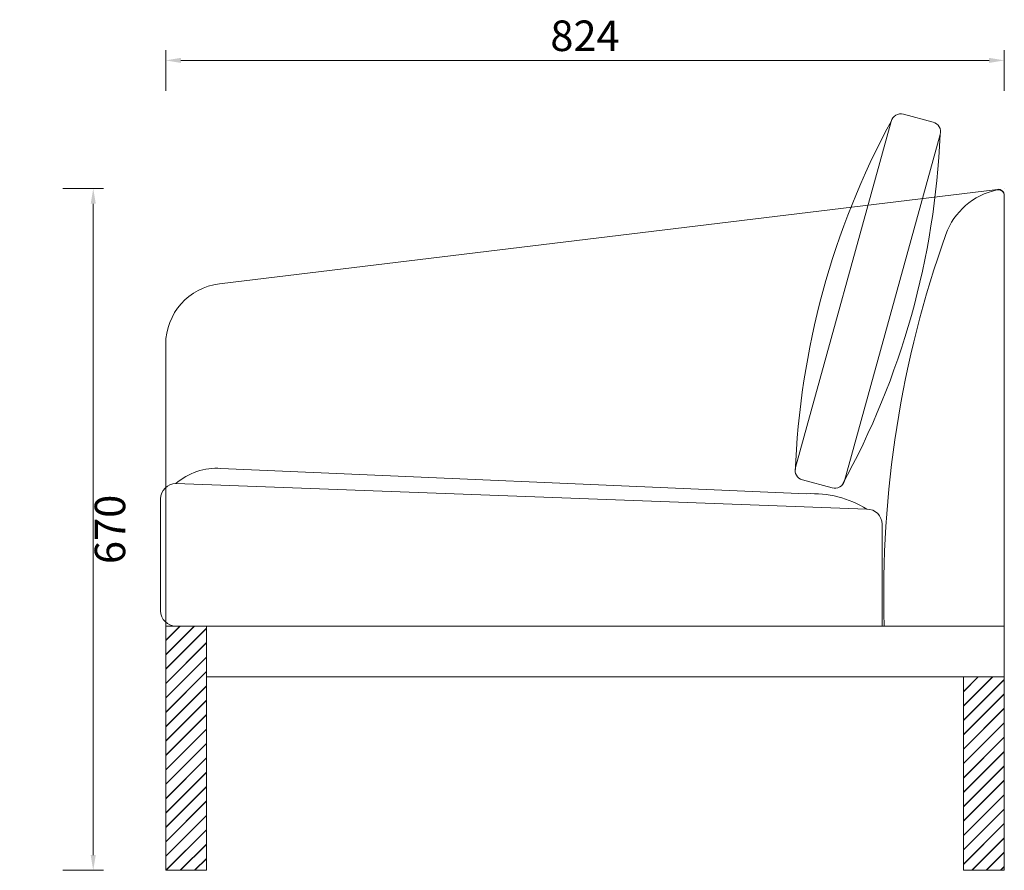
# Model space of a CAD drawing. Units: millimetres. Extents: x 1355 to 5136, y 697 to 10158.
# Drawn here: x 3671 to 4638, y 1677 to 2513 of the extents above; entities that cross this region are included whole.
import ezdxf

# ---------------------------------------------------------------- set-up
doc = ezdxf.new("R2010")
doc.units = ezdxf.units.MM
doc.styles.get("Standard").update_dxf_attribs({"font": 'arial.ttf'})
doc.dimstyles.new('ISO-30', dxfattribs={"dimtxt": 30, "dimasz": 15, "dimexe": 10, "dimexo": 5, "dimgap": 5, "dimtad": 2, "dimdec": 1, "dimdsep": 46, "dimtxsty": 'Standard', "dimcen": 12, "dimclrd": 6, "dimclre": 6, "dimclrt": 4, "dimadec": 1, "dimazin": 0, "dimtfac": 1, "dimtdec": 1, "dimtix": 1, "dimtmove": 0, "dimatfit": 2, "dimfxl": 30, "dimfxlon": 1, "dimlwd": 9, "dimlwe": 9, "dimarcsym": 0})

# ---------------------------------------------------------------- blocks, each defined once
blk = doc.blocks.new('*D177')
at = {"color": 6, "linetype": 'ByBlock', "lineweight": 9, "transparency": 16777216}
for p, q in [((3712.77, 2347.16), (3752.77, 2347.16)), ((3742.77, 2332.16), (3742.77, 1692.16)), ((3712.77, 1677.16), (3752.77, 1677.16))]:
    blk.add_line(p, q, dxfattribs=at)
at = {"color": 6, "linetype": 'ByBlock', "transparency": 16777216}
for points in [[(3740.27, 2332.16), (3745.27, 2332.16), (3742.77, 2347.16)], [(3740.27, 1692.16), (3745.27, 1692.16), (3742.77, 1677.16)]]:
    blk.add_solid(points, dxfattribs=at)
at = {"layer": 'Defpoints', "color": 0, "linetype": 'ByBlock', "transparency": 16777216}
for p in [(3676.5, 2347.16), (3670.5, 1677.16), (3742.77, 1677.16)]:
    blk.add_point(p, dxfattribs=at)
at = {"color": 4, "linetype": 'ByBlock', "lineweight": 9, "transparency": 16777216, "insert": (3763.08, 2012.16), "char_height": 30, "attachment_point": 5, "rotation": 90}
blk.add_mtext('670', dxfattribs=at)
blk = doc.blocks.new('*D192')
at = {"color": 6, "linetype": 'ByBlock', "lineweight": 9, "transparency": 16777216}
for p, q in [((3813.99, 2443.06), (3813.99, 2483.06)), ((4637.99, 2443.06), (4637.99, 2483.06)), ((3828.99, 2473.06), (4622.99, 2473.06))]:
    blk.add_line(p, q, dxfattribs=at)
at = {"color": 6, "linetype": 'ByBlock', "transparency": 16777216}
for points in [[(3828.99, 2475.56), (3828.99, 2470.56), (3813.99, 2473.06)], [(4622.99, 2475.56), (4622.99, 2470.56), (4637.99, 2473.06)]]:
    blk.add_solid(points, dxfattribs=at)
at = {"layer": 'Defpoints', "color": 0, "linetype": 'ByBlock', "transparency": 16777216}
for p in [(4637.99, 2473.06), (3813.99, 2427.42), (4637.99, 2419.86)]:
    blk.add_point(p, dxfattribs=at)
at = {"color": 4, "linetype": 'ByBlock', "lineweight": 9, "transparency": 16777216, "insert": (4225.99, 2493.37), "char_height": 30, "attachment_point": 5}
blk.add_mtext('824', dxfattribs=at)

msp = doc.modelspace()

# ---------------------------------------------------------------- hatches: boundary and pattern name
at = {"linetype": 'ByBlock', "lineweight": 9}
h = msp.add_hatch(dxfattribs=at)
h.set_pattern_fill('JIS_LC_20', color=256, scale=0.5, style=0)
h.set_pattern_definition([(45, (-30506.473, 1142.125), (-7.0710678, 7.0710678), []), (45, (-30506.273, 1142.125), (-7.0710678, 7.0710678), [])])
h.paths.add_polyline_path([(3853.99, 1917.16), (3813.99, 1917.16), (3813.99, 1677.16), (3853.99, 1677.16)])
h.paths.add_polyline_path([(4637.99, 1867.16), (4597.99, 1867.16), (4597.99, 1677.16), (4637.99, 1677.16)])

# ---------------------------------------------------------------- linework, layer by layer
for p, q in [((4631.27, 2346.35), (3866.76, 2253.57)), ((4637.99, 2347.16), (4637.99, 2347.16)), ((4637.99, 2347.16), (4637.99, 2347.16)), ((4637.99, 1677.16), (4637.99, 2339.87)), ((3813.99, 2194), (3813.99, 1677.16)), ((3868.26, 2072.16), (4443.73, 2047.16)), ((3823.99, 2057.16), (4502.99, 2032.16)), ((3808.99, 2042.16), (3808.99, 1932.16)), ((4517.99, 1917.16), (4517.99, 2017.16)), ((3813.99, 1917.16), (3853.99, 1917.16)), ((3853.99, 1917.16), (3853.99, 1677.16)), ((3853.99, 1917.16), (4637.99, 1917.16)), ((3853.99, 1867.16), (4637.99, 1867.16)), ((4597.99, 1677.16), (4597.99, 1867.16)), ((3813.99, 1677.16), (3853.99, 1677.16)), ((4597.99, 1677.16), (4637.99, 1677.16))]:
    msp.add_line(p, q, dxfattribs=at)
msp.add_lwpolyline([(4439.73, 2060.75), (4468.71, 2052.99, 0.414214), (4480.96, 2060.06), (4575.01, 2400.18, 0.414214), (4567.94, 2412.43), (4538.96, 2420.2, 0.414214), (4526.71, 2413.12), (4432.66, 2073, 0.414214)], format="xyb", close=True, dxfattribs=at)
for centre, radius, start, end in [((5216.87, 2039.47), 784.82, 151.5685, 177.90627), ((3790.84, 2434.05), 784.9, 331.19093, 357.52734), ((4644.58, 2279.16), 68, 101.71761, 160.36057), ((4631.99, 2339.87), 6, 0, 101.71761), ((4631.99, 2340.39), 6, 0, 96.91953), ((5568.79, 1949.35), 1049.29, 160.36057, 181.75788), ((3873.99, 2194), 60, 96.91953, 180), ((3864.41, 2010.72), 61.57, 86.41353, 131.02595), ((3823.99, 2042.16), 15, 90, 180), ((4449.04, 1943.6), 103.7, 58.65373, 92.93981), ((4502.99, 2017.16), 15, 0, 90), ((3823.99, 1932.16), 15, 180, 270)]:
    msp.add_arc(centre, radius, start, end, dxfattribs=at)

# ---------------------------------------------------------------- dimensions: what is measured, and where the dimension line sits
dim = msp.add_linear_dim(base=(4637.99, 2473.06), p1=(3813.99, 2427.42), p2=(4637.99, 2419.86), dimstyle='ISO-30', dxfattribs=at)
dim.commit()
dim.dimension.update_dxf_attribs({"geometry": '*D192', "text_midpoint": (4225.99, 2493.37)})
dim = msp.add_linear_dim(base=(3742.77, 1677.16), p1=(3676.5, 2347.16), p2=(3670.5, 1677.16), angle=90, dimstyle='ISO-30', dxfattribs=at)
dim.commit()
dim.dimension.update_dxf_attribs({"geometry": '*D177', "text_midpoint": (3763.08, 2012.16)})

doc.saveas('drawing.dxf')
